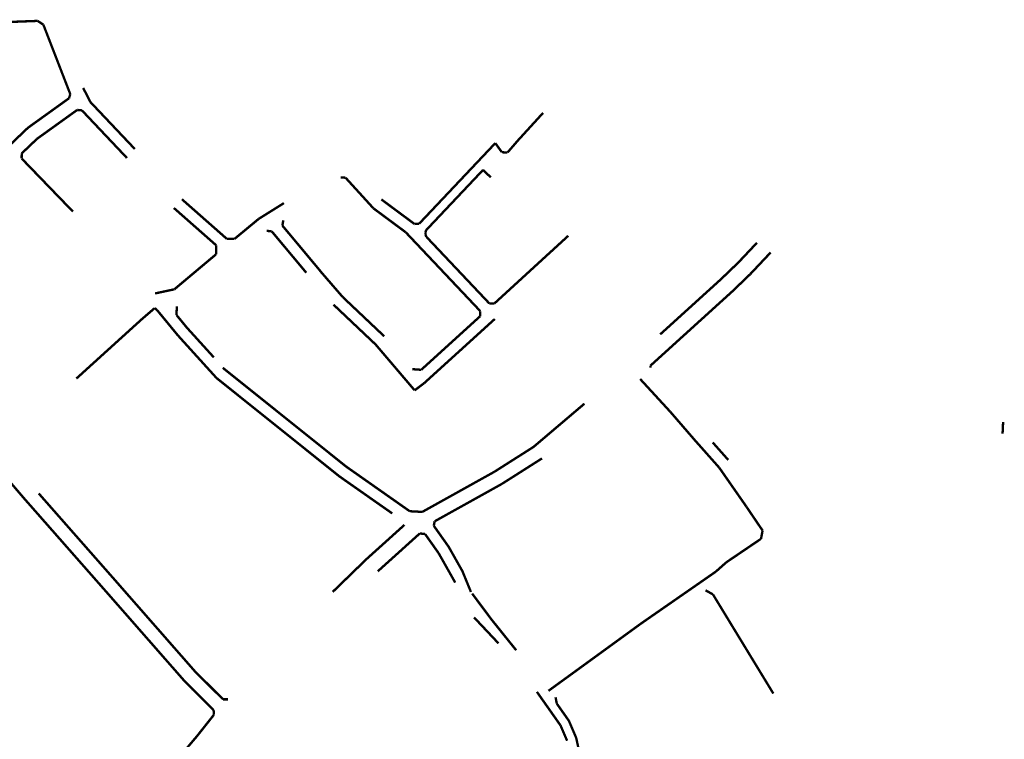
# Model space of a CAD drawing. Extents: x 592799 to 598961, y 197587 to 204136.
# Drawn here: x 594234 to 595063, y 201215 to 201821 of the extents above; entities that cross this region are included whole.
import ezdxf

# ---------------------------------------------------------------- set-up
doc = ezdxf.new("R2010")
doc.units = 0
doc.header["$MEASUREMENT"] = 0
doc.layers.add('_SZAB-SZABVONAL1', color=7, linetype='Continuous', lineweight=0, plot=False)

# ---------------------------------------------------------------- blocks, each defined once
blk = doc.blocks.new('LINE_29', base_point=(594564.32, 201526.79))
at = {"color": 1, "linetype": 'Continuous', "const_width": 2}
blk.add_lwpolyline([(594564.32, 201526.79), (594571.89, 201526.27)], dxfattribs=at)
blk = doc.blocks.new('LINE_30', base_point=(594408.11, 201636.55))
at = {"color": 1, "linetype": 'Continuous', "const_width": 2}
blk.add_lwpolyline([(594408.11, 201636.55), (594414.61, 201636.44)], dxfattribs=at)
blk = doc.blocks.new('LINE_31', base_point=(594414.61, 201636.44))
at = {"color": 1, "linetype": 'Continuous', "const_width": 2}
blk.add_lwpolyline([(594414.61, 201636.44), (594435, 201653.31)], dxfattribs=at)
blk = doc.blocks.new('LINE_41', base_point=(594633.51, 201440.41))
at = {"color": 1, "linetype": 'Continuous', "const_width": 2}
blk.add_lwpolyline([(594633.51, 201440.41), (594572.81, 201406.64)], dxfattribs=at)
blk = doc.blocks.new('LINE_42', base_point=(594562.2, 201407.2))
at = {"color": 1, "linetype": 'Continuous', "const_width": 2}
blk.add_lwpolyline([(594562.2, 201407.2), (594572.81, 201406.64)], dxfattribs=at)
blk = doc.blocks.new('LINE_43', base_point=(594562.2, 201407.2))
at = {"color": 1, "linetype": 'Continuous', "const_width": 2}
blk.add_lwpolyline([(594562.2, 201407.2), (594508.63, 201444.82)], dxfattribs=at)
blk = doc.blocks.new('LINE_44', base_point=(594764.97, 201529.74))
at = {"color": 1, "linetype": 'Continuous', "const_width": 2}
blk.add_lwpolyline([(594764.97, 201529.74), (594764.89, 201528.01)], dxfattribs=at)
blk = doc.blocks.new('LINE_46', base_point=(594679.06, 201255.99))
at = {"color": 1, "linetype": 'Continuous', "const_width": 2}
blk.add_lwpolyline([(594679.06, 201255.99), (594757.19, 201312.76)], dxfattribs=at)
blk = doc.blocks.new('LINE_50', base_point=(594633.51, 201440.41))
at = {"color": 1, "linetype": 'Continuous', "const_width": 2}
blk.add_lwpolyline([(594633.51, 201440.41), (594666.52, 201461.37)], dxfattribs=at)
blk = doc.blocks.new('LINE_51', base_point=(594666.52, 201461.37))
at = {"color": 1, "linetype": 'Continuous', "const_width": 2}
blk.add_lwpolyline([(594666.52, 201461.37), (594709.34, 201497.72)], dxfattribs=at)
blk = doc.blocks.new('LINE_64', base_point=(594278.59, 201659.41))
at = {"color": 1, "linetype": 'Continuous', "const_width": 2}
blk.add_lwpolyline([(594278.59, 201659.41), (594235.34, 201704.16)], dxfattribs=at)
blk = doc.blocks.new('LINE_90', base_point=(594347.71, 201590.55))
at = {"color": 1, "linetype": 'Continuous', "const_width": 2}
blk.add_lwpolyline([(594347.71, 201590.55), (594364, 201594.04)], dxfattribs=at)
blk = doc.blocks.new('LINE_92', base_point=(594531.6, 201662.23))
at = {"color": 1, "linetype": 'Continuous', "const_width": 2}
blk.add_lwpolyline([(594531.6, 201662.23), (594508.19, 201687.95)], dxfattribs=at)
blk = doc.blocks.new('LINE_93', base_point=(594839, 201616.59))
at = {"color": 1, "linetype": 'Continuous', "const_width": 2}
blk.add_lwpolyline([(594839, 201616.59), (594854.66, 201633.2)], dxfattribs=at)
blk = doc.blocks.new('LINE_100', base_point=(594833.98, 201592.34))
at = {"color": 1, "linetype": 'Continuous', "const_width": 2}
blk.add_lwpolyline([(594833.98, 201592.34), (594764.97, 201529.74)], dxfattribs=at)
blk = doc.blocks.new('LINE_101', base_point=(594828.91, 201364.23))
at = {"color": 1, "linetype": 'Continuous', "const_width": 2}
blk.add_lwpolyline([(594828.91, 201364.23), (594858.07, 201383.97)], dxfattribs=at)
blk = doc.blocks.new('LINE_102', base_point=(594757.19, 201312.76))
at = {"color": 1, "linetype": 'Continuous', "const_width": 2}
blk.add_lwpolyline([(594757.19, 201312.76), (594819.99, 201356.33)], dxfattribs=at)
blk = doc.blocks.new('LINE_103', base_point=(594858.07, 201383.97))
at = {"color": 1, "linetype": 'Continuous', "const_width": 2}
blk.add_lwpolyline([(594858.07, 201383.97), (594859.41, 201390.92)], dxfattribs=at)
blk = doc.blocks.new('LINE_104', base_point=(594781.63, 201490.96))
at = {"color": 1, "linetype": 'Continuous', "const_width": 2}
blk.add_lwpolyline([(594781.63, 201490.96), (594756.32, 201518.47)], dxfattribs=at)
blk = doc.blocks.new('LINE_105', base_point=(594811.37, 201340.61))
at = {"color": 1, "linetype": 'Continuous', "const_width": 2}
blk.add_lwpolyline([(594811.37, 201340.61), (594817.61, 201337.16)], dxfattribs=at)
blk = doc.blocks.new('LINE_107', base_point=(594525.72, 201366.82))
at = {"color": 1, "linetype": 'Continuous', "const_width": 2}
blk.add_lwpolyline([(594525.72, 201366.82), (594557.73, 201395.66)], dxfattribs=at)
blk = doc.blocks.new('LINE_108', base_point=(594575.14, 201388))
at = {"color": 1, "linetype": 'Continuous', "const_width": 2}
blk.add_lwpolyline([(594575.14, 201388), (594586.55, 201371.9)], dxfattribs=at)
blk = doc.blocks.new('LINE_109', base_point=(594833.98, 201592.34))
at = {"color": 1, "linetype": 'Continuous', "const_width": 2}
blk.add_lwpolyline([(594833.98, 201592.34), (594848.95, 201606.74)], dxfattribs=at)
blk = doc.blocks.new('LINE_110', base_point=(594848.95, 201606.74))
at = {"color": 1, "linetype": 'Continuous', "const_width": 2}
blk.add_lwpolyline([(594848.95, 201606.74), (594866.23, 201625.07)], dxfattribs=at)
blk = doc.blocks.new('LINE_111', base_point=(594824.42, 201602.58))
at = {"color": 1, "linetype": 'Continuous', "const_width": 2}
blk.add_lwpolyline([(594824.42, 201602.58), (594839, 201616.59)], dxfattribs=at)
blk = doc.blocks.new('LINE_112', base_point=(594773.2, 201556.11))
at = {"color": 1, "linetype": 'Continuous', "const_width": 2}
blk.add_lwpolyline([(594773.2, 201556.11), (594824.42, 201602.58)], dxfattribs=at)
blk = doc.blocks.new('LINE_114', base_point=(594370.37, 201669.8))
at = {"color": 1, "linetype": 'Continuous', "const_width": 2}
blk.add_lwpolyline([(594370.37, 201669.8), (594408.11, 201636.55)], dxfattribs=at)
blk = doc.blocks.new('LINE_120', base_point=(594819.99, 201356.33))
at = {"color": 1, "linetype": 'Continuous', "const_width": 2}
blk.add_lwpolyline([(594819.99, 201356.33), (594828.91, 201364.23)], dxfattribs=at)
blk = doc.blocks.new('LINE_121', base_point=(594686.06, 201245.26))
at = {"color": 1, "linetype": 'Continuous', "const_width": 2}
blk.add_lwpolyline([(594686.06, 201245.26), (594696.23, 201230.83)], dxfattribs=at)
blk = doc.blocks.new('LINE_123', base_point=(594686.06, 201245.26))
at = {"color": 1, "linetype": 'Continuous', "const_width": 2}
blk.add_lwpolyline([(594686.06, 201245.26), (594685.04, 201250.6)], dxfattribs=at)
blk = doc.blocks.new('LINE_128', base_point=(594653.37, 201719.37))
at = {"color": 1, "linetype": 'Continuous', "const_width": 2}
blk.add_lwpolyline([(594653.37, 201719.37), (594644.56, 201709.19)], dxfattribs=at)
blk = doc.blocks.new('LINE_132', base_point=(594235.42, 201708.42))
at = {"color": 1, "linetype": 'Continuous', "const_width": 2}
blk.add_lwpolyline([(594235.42, 201708.42), (594235.34, 201704.16)], dxfattribs=at)
blk = doc.blocks.new('LINE_134', base_point=(594253.64, 201816.8))
at = {"color": 1, "linetype": 'Continuous', "const_width": 2}
blk.add_lwpolyline([(594253.64, 201816.8), (594248.78, 201819.99)], dxfattribs=at)
blk = doc.blocks.new('LINE_135', base_point=(594248.78, 201819.99))
at = {"color": 1, "linetype": 'Continuous', "const_width": 2}
blk.add_lwpolyline([(594248.78, 201819.99), (594223.91, 201819.04)], dxfattribs=at)
blk = doc.blocks.new('LINE_137', base_point=(594533.23, 201547.86))
at = {"color": 1, "linetype": 'Continuous', "const_width": 2}
blk.add_lwpolyline([(594533.23, 201547.86), (594566.37, 201508.97)], dxfattribs=at)
blk = doc.blocks.new('LINE_142', base_point=(594363.56, 201662.48))
at = {"color": 1, "linetype": 'Continuous', "const_width": 2}
blk.add_lwpolyline([(594363.56, 201662.48), (594399.2, 201631.08)], dxfattribs=at)
blk = doc.blocks.new('LINE_143', base_point=(594399.1, 201623.49))
at = {"color": 1, "linetype": 'Continuous', "const_width": 2}
blk.add_lwpolyline([(594399.1, 201623.49), (594399.2, 201631.08)], dxfattribs=at)
blk = doc.blocks.new('LINE_150', base_point=(594435, 201653.31))
at = {"color": 1, "linetype": 'Continuous', "const_width": 2}
blk.add_lwpolyline([(594435, 201653.31), (594456.28, 201666.61)], dxfattribs=at)
blk = doc.blocks.new('LINE_151', base_point=(594868.45, 201253.73))
at = {"color": 1, "linetype": 'Continuous', "const_width": 2}
blk.add_lwpolyline([(594868.45, 201253.73), (594817.61, 201337.16)], dxfattribs=at)
blk = doc.blocks.new('LINE_152', base_point=(594383.03, 201217.84))
at = {"color": 1, "linetype": 'Continuous', "const_width": 2}
blk.add_lwpolyline([(594383.03, 201217.84), (594359.29, 201189.87)], dxfattribs=at)
blk = doc.blocks.new('LINE_154', base_point=(594397.27, 201235.81))
at = {"color": 1, "linetype": 'Continuous', "const_width": 2}
blk.add_lwpolyline([(594397.27, 201235.81), (594383.03, 201217.84)], dxfattribs=at)
blk = doc.blocks.new('LINE_155', base_point=(594253.64, 201816.8))
at = {"color": 1, "linetype": 'Continuous', "const_width": 2}
blk.add_lwpolyline([(594253.64, 201816.8), (594276.3, 201758.37)], dxfattribs=at)
blk = doc.blocks.new('LINE_156', base_point=(594586.55, 201371.9))
at = {"color": 1, "linetype": 'Continuous', "const_width": 2}
blk.add_lwpolyline([(594586.55, 201371.9), (594600.53, 201347.13)], dxfattribs=at)
blk = doc.blocks.new('LINE_157', base_point=(594397.27, 201235.81))
at = {"color": 1, "linetype": 'Continuous', "const_width": 2}
blk.add_lwpolyline([(594397.27, 201235.81), (594397.04, 201239.8)], dxfattribs=at)
blk = doc.blocks.new('LINE_158', base_point=(594372.51, 201264.25))
at = {"color": 1, "linetype": 'Continuous', "const_width": 2}
blk.add_lwpolyline([(594372.51, 201264.25), (594397.04, 201239.8)], dxfattribs=at)
blk = doc.blocks.new('LINE_160', base_point=(594616.37, 201317.83))
at = {"color": 1, "linetype": 'Continuous', "const_width": 2}
blk.add_lwpolyline([(594616.37, 201317.83), (594636.98, 201295.97)], dxfattribs=at)
blk = doc.blocks.new('LINE_167', base_point=(594498.03, 201581.08))
at = {"color": 1, "linetype": 'Continuous', "const_width": 2}
blk.add_lwpolyline([(594498.03, 201581.08), (594533.2, 201547.83)], dxfattribs=at)
blk = doc.blocks.new('LINE_171', base_point=(594330.64, 201712.14))
at = {"color": 1, "linetype": 'Continuous', "const_width": 2}
blk.add_lwpolyline([(594330.64, 201712.14), (594330.65, 201712.15)], dxfattribs=at)
blk = doc.blocks.new('LINE_173', base_point=(594859.41, 201390.92))
at = {"color": 1, "linetype": 'Continuous', "const_width": 2}
blk.add_lwpolyline([(594859.41, 201390.92), (594845.6, 201411.28)], dxfattribs=at)
blk = doc.blocks.new('LINE_174', base_point=(594286.14, 201744.64))
at = {"color": 1, "linetype": 'Continuous', "const_width": 2}
blk.add_lwpolyline([(594286.14, 201744.64), (594282.17, 201745.05)], dxfattribs=at)
blk = doc.blocks.new('LINE_177', base_point=(594508.19, 201687.95))
at = {"color": 1, "linetype": 'Continuous', "const_width": 2}
blk.add_lwpolyline([(594508.19, 201687.95), (594504.07, 201688.24)], dxfattribs=at)
blk = doc.blocks.new('LINE_178', base_point=(594445.96, 201642.84))
at = {"color": 1, "linetype": 'Continuous', "const_width": 2}
blk.add_lwpolyline([(594445.96, 201642.84), (594441.75, 201643.24)], dxfattribs=at)
blk = doc.blocks.new('LINE_179', base_point=(594653.37, 201719.37))
at = {"color": 1, "linetype": 'Continuous', "const_width": 2}
blk.add_lwpolyline([(594653.37, 201719.37), (594674.57, 201742.57)], dxfattribs=at)
blk = doc.blocks.new('LINE_181', base_point=(594566.27, 201648.98))
at = {"color": 1, "linetype": 'Continuous', "const_width": 2}
blk.add_lwpolyline([(594566.27, 201648.98), (594538.34, 201669.68)], dxfattribs=at)
blk = doc.blocks.new('LINE_182', base_point=(594570.24, 201649.33))
at = {"color": 1, "linetype": 'Continuous', "const_width": 2}
blk.add_lwpolyline([(594570.24, 201649.33), (594634.28, 201717.07)], dxfattribs=at)
blk = doc.blocks.new('LINE_183', base_point=(594566.27, 201648.98))
at = {"color": 1, "linetype": 'Continuous', "const_width": 2}
blk.add_lwpolyline([(594566.27, 201648.98), (594570.24, 201649.33)], dxfattribs=at)
blk = doc.blocks.new('LINE_189', base_point=(594240.62, 201729.97))
at = {"color": 1, "linetype": 'Continuous', "const_width": 2}
blk.add_lwpolyline([(594240.62, 201729.97), (594224.81, 201714.88)], dxfattribs=at)
blk = doc.blocks.new('LINE_190', base_point=(594347.42, 201578.22))
at = {"color": 1, "linetype": 'Continuous', "const_width": 2}
blk.add_lwpolyline([(594347.42, 201578.22), (594336.45, 201568.76)], dxfattribs=at)
blk = doc.blocks.new('LINE_191', base_point=(594508.63, 201444.82))
at = {"color": 1, "linetype": 'Continuous', "const_width": 2}
blk.add_lwpolyline([(594508.63, 201444.82), (594404.78, 201527.91)], dxfattribs=at)
blk = doc.blocks.new('LINE_192', base_point=(594235.42, 201708.42))
at = {"color": 1, "linetype": 'Continuous', "const_width": 2}
blk.add_lwpolyline([(594235.42, 201708.42), (594248.3, 201720.71)], dxfattribs=at)
blk = doc.blocks.new('LINE_193', base_point=(594379.13, 201256.99))
at = {"color": 1, "linetype": 'Continuous', "const_width": 2}
blk.add_lwpolyline([(594379.13, 201256.99), (594379.22, 201256.89)], dxfattribs=at)
blk = doc.blocks.new('LINE_206', base_point=(594535.28, 201356.59))
at = {"color": 1, "linetype": 'Continuous', "const_width": 2}
blk.add_lwpolyline([(594535.28, 201356.59), (594570.69, 201388.49)], dxfattribs=at)
blk = doc.blocks.new('LINE_207', base_point=(594275.25, 201754.85))
at = {"color": 1, "linetype": 'Continuous', "const_width": 2}
blk.add_lwpolyline([(594275.25, 201754.85), (594276.3, 201758.37)], dxfattribs=at)
blk = doc.blocks.new('LINE_210', base_point=(594330.65, 201712.15))
at = {"color": 1, "linetype": 'Continuous', "const_width": 2}
blk.add_lwpolyline([(594330.65, 201712.15), (594293.34, 201751.58)], dxfattribs=at)
blk = doc.blocks.new('LINE_214', base_point=(594293.34, 201751.58))
at = {"color": 1, "linetype": 'Continuous', "const_width": 2}
blk.add_lwpolyline([(594293.34, 201751.58), (594287.18, 201763.51)], dxfattribs=at)
blk = doc.blocks.new('LINE_229', base_point=(594689.21, 201226.91))
at = {"color": 1, "linetype": 'Continuous', "const_width": 2}
blk.add_lwpolyline([(594689.21, 201226.91), (594694.76, 201213.97)], dxfattribs=at)
blk = doc.blocks.new('LINE_236', base_point=(595062, 201482.35))
at = {"color": 1, "linetype": 'Continuous', "const_width": 2}
blk.add_lwpolyline([(595062, 201482.35), (595061.53, 201472.41)], dxfattribs=at)
blk = doc.blocks.new('LINE_237', base_point=(594696.23, 201230.83))
at = {"color": 1, "linetype": 'Continuous', "const_width": 2}
blk.add_lwpolyline([(594696.23, 201230.83), (594702.41, 201216.43)], dxfattribs=at)
blk = doc.blocks.new('LINE_244', base_point=(594275.25, 201754.85))
at = {"color": 1, "linetype": 'Continuous', "const_width": 2}
blk.add_lwpolyline([(594275.25, 201754.85), (594240.62, 201729.97)], dxfattribs=at)
blk = doc.blocks.new('LINE_247', base_point=(594324.07, 201704.55))
at = {"color": 1, "linetype": 'Continuous', "const_width": 2}
blk.add_lwpolyline([(594324.07, 201704.55), (594286.10354, 201744.67481)], dxfattribs=at)
blk = doc.blocks.new('LINE_253', base_point=(594372.51, 201264.25))
at = {"color": 1, "linetype": 'Continuous', "const_width": 2}
blk.add_lwpolyline([(594372.51, 201264.25), (594309.09, 201336.57)], dxfattribs=at)
blk = doc.blocks.new('LINE_264', base_point=(594673.65, 201451.68))
at = {"color": 1, "linetype": 'Continuous', "const_width": 2}
blk.add_lwpolyline([(594673.65, 201451.68), (594639.65, 201430.09)], dxfattribs=at)
blk = doc.blocks.new('LINE_268', base_point=(594404.99, 201248.82))
at = {"color": 1, "linetype": 'Continuous', "const_width": 2}
blk.add_lwpolyline([(594404.99, 201248.82), (594409.26, 201248.85)], dxfattribs=at)
blk = doc.blocks.new('LINE_281', base_point=(594505.73, 201587.56))
at = {"color": 1, "linetype": 'Continuous', "const_width": 2}
blk.add_lwpolyline([(594505.73, 201587.56), (594486.57, 201609.69)], dxfattribs=at)
blk = doc.blocks.new('LINE_282', base_point=(594540.76, 201554.44))
at = {"color": 1, "linetype": 'Continuous', "const_width": 2}
blk.add_lwpolyline([(594540.76, 201554.44), (594505.73, 201587.56)], dxfattribs=at)
blk = doc.blocks.new('LINE_283', base_point=(594475.09, 201607.98))
at = {"color": 1, "linetype": 'Continuous', "const_width": 2}
blk.add_lwpolyline([(594475.09, 201607.98), (594445.96, 201642.84)], dxfattribs=at)
blk = doc.blocks.new('LINE_284', base_point=(594486.64, 201609.75))
at = {"color": 1, "linetype": 'Continuous', "const_width": 2}
blk.add_lwpolyline([(594486.64, 201609.75), (594454.98, 201647.64)], dxfattribs=at)
blk = doc.blocks.new('LINE_285', base_point=(594455.71, 201652.12))
at = {"color": 1, "linetype": 'Continuous', "const_width": 2}
blk.add_lwpolyline([(594455.71, 201652.12), (594454.98, 201647.64)], dxfattribs=at)
blk = doc.blocks.new('LINE_286', base_point=(594399.1, 201623.49))
at = {"color": 1, "linetype": 'Continuous', "const_width": 2}
blk.add_lwpolyline([(594399.1, 201623.49), (594364, 201594.04)], dxfattribs=at)
blk = doc.blocks.new('LINE_287', base_point=(594639.86, 201709.39))
at = {"color": 1, "linetype": 'Continuous', "const_width": 2}
blk.add_lwpolyline([(594639.86, 201709.39), (594644.56, 201709.19)], dxfattribs=at)
blk = doc.blocks.new('LINE_288', base_point=(594639.86, 201709.39))
at = {"color": 1, "linetype": 'Continuous', "const_width": 2}
blk.add_lwpolyline([(594639.86, 201709.39), (594634.28, 201717.07)], dxfattribs=at)
blk = doc.blocks.new('LINE_290', base_point=(594575.14, 201388))
at = {"color": 1, "linetype": 'Continuous', "const_width": 2}
blk.add_lwpolyline([(594575.14, 201388), (594570.69, 201388.49)], dxfattribs=at)
blk = doc.blocks.new('LINE_295', base_point=(594282.17, 201745.05))
at = {"color": 1, "linetype": 'Continuous', "const_width": 2}
blk.add_lwpolyline([(594282.17, 201745.05), (594248.3, 201720.71)], dxfattribs=at)
blk = doc.blocks.new('LINE_299', base_point=(594583.21, 201398.7))
at = {"color": 1, "linetype": 'Continuous', "const_width": 2}
blk.add_lwpolyline([(594583.21, 201398.7), (594639.65, 201430.09)], dxfattribs=at)
blk = doc.blocks.new('LINE_301', base_point=(594708.37, 201189.32))
at = {"color": 1, "linetype": 'Continuous', "const_width": 2}
blk.add_lwpolyline([(594708.37, 201189.32), (594702.41, 201216.43)], dxfattribs=at)
blk = doc.blocks.new('LINE_308', base_point=(594547.47, 201405.35))
at = {"color": 1, "linetype": 'Continuous', "const_width": 2}
blk.add_lwpolyline([(594547.47, 201405.35), (594502.94, 201436.57)], dxfattribs=at)
blk = doc.blocks.new('LINE_312', base_point=(594237.28, 201418.15))
at = {"color": 1, "linetype": 'Continuous', "const_width": 2}
blk.add_lwpolyline([(594237.28, 201418.15), (594309.09, 201336.57)], dxfattribs=at)
blk = doc.blocks.new('LINE_313', base_point=(594633.85, 201569.04))
at = {"color": 1, "linetype": 'Continuous', "const_width": 2}
blk.add_lwpolyline([(594633.85, 201569.04), (594574.39, 201515.03)], dxfattribs=at)
blk = doc.blocks.new('LINE_314', base_point=(594566.37, 201508.97))
at = {"color": 1, "linetype": 'Continuous', "const_width": 2}
blk.add_lwpolyline([(594566.37, 201508.97), (594574.39, 201515.03)], dxfattribs=at)
blk = doc.blocks.new('LINE_328', base_point=(594525.72, 201366.82))
at = {"color": 1, "linetype": 'Continuous', "const_width": 2}
blk.add_lwpolyline([(594525.72, 201366.82), (594497.29, 201339.23)], dxfattribs=at)
blk = doc.blocks.new('LINE_329', base_point=(594381.11, 201272.63))
at = {"color": 1, "linetype": 'Continuous', "const_width": 2}
blk.add_lwpolyline([(594381.11, 201272.63), (594404.99, 201248.82)], dxfattribs=at)
blk = doc.blocks.new('LINE_330', base_point=(594249.76, 201422.13))
at = {"color": 1, "linetype": 'Continuous', "const_width": 2}
blk.add_lwpolyline([(594249.76, 201422.13), (594312.72, 201350.61)], dxfattribs=at)
blk = doc.blocks.new('LINE_331', base_point=(594170.72, 201496.1))
at = {"color": 1, "linetype": 'Continuous', "const_width": 2}
blk.add_lwpolyline([(594170.72, 201496.1), (594237.28, 201418.15)], dxfattribs=at)
blk = doc.blocks.new('LINE_332', base_point=(594381.11, 201272.63))
at = {"color": 1, "linetype": 'Continuous', "const_width": 2}
blk.add_lwpolyline([(594381.11, 201272.63), (594312.72, 201350.61)], dxfattribs=at)
blk = doc.blocks.new('LINE_345', base_point=(594830.49, 201450.38))
at = {"color": 1, "linetype": 'Continuous', "const_width": 2}
blk.add_lwpolyline([(594830.49, 201450.38), (594817.38, 201465.13)], dxfattribs=at)
blk = doc.blocks.new('LINE_348', base_point=(594781.63, 201490.96))
at = {"color": 1, "linetype": 'Continuous', "const_width": 2}
blk.add_lwpolyline([(594781.63, 201490.96), (594802.6, 201466.71)], dxfattribs=at)
blk = doc.blocks.new('LINE_349', base_point=(594822.86, 201443.91))
at = {"color": 1, "linetype": 'Continuous', "const_width": 2}
blk.add_lwpolyline([(594822.86, 201443.91), (594802.6, 201466.71)], dxfattribs=at)
blk = doc.blocks.new('LINE_350', base_point=(594822.86, 201443.91))
at = {"color": 1, "linetype": 'Continuous', "const_width": 2}
blk.add_lwpolyline([(594822.86, 201443.91), (594845.6, 201411.28)], dxfattribs=at)
blk = doc.blocks.new('LINE_376', base_point=(594374.57, 201561.69))
at = {"color": 1, "linetype": 'Continuous', "const_width": 2}
blk.add_lwpolyline([(594374.57, 201561.69), (594397.2, 201536.74)], dxfattribs=at)
blk = doc.blocks.new('LINE_378', base_point=(594347.42, 201578.22))
at = {"color": 1, "linetype": 'Continuous', "const_width": 2}
blk.add_lwpolyline([(594347.42, 201578.22), (594349.34, 201576.62)], dxfattribs=at)
blk = doc.blocks.new('LINE_380', base_point=(594367, 201555.15))
at = {"color": 1, "linetype": 'Continuous', "const_width": 2}
blk.add_lwpolyline([(594367, 201555.15), (594349.34, 201576.62)], dxfattribs=at)
blk = doc.blocks.new('LINE_386', base_point=(594366.07, 201579.71))
at = {"color": 1, "linetype": 'Continuous', "const_width": 2}
blk.add_lwpolyline([(594366.07, 201579.71), (594365.76, 201572.4)], dxfattribs=at)
blk = doc.blocks.new('LINE_387', base_point=(594374.57, 201561.69))
at = {"color": 1, "linetype": 'Continuous', "const_width": 2}
blk.add_lwpolyline([(594374.57, 201561.69), (594365.76, 201572.4)], dxfattribs=at)
blk = doc.blocks.new('LINE_388', base_point=(594367, 201555.15))
at = {"color": 1, "linetype": 'Continuous', "const_width": 2}
blk.add_lwpolyline([(594367, 201555.15), (594399.49, 201519.33)], dxfattribs=at)
blk = doc.blocks.new('LINE_389', base_point=(594502.94, 201436.57))
at = {"color": 1, "linetype": 'Continuous', "const_width": 2}
blk.add_lwpolyline([(594502.94, 201436.57), (594399.49, 201519.33)], dxfattribs=at)
blk = doc.blocks.new('LINE_418', base_point=(594595, 201377.27))
at = {"color": 1, "linetype": 'Continuous', "const_width": 2}
blk.add_lwpolyline([(594595, 201377.27), (594606.58, 201356.76)], dxfattribs=at)
blk = doc.blocks.new('LINE_419', base_point=(594582.47, 201394.96))
at = {"color": 1, "linetype": 'Continuous', "const_width": 2}
blk.add_lwpolyline([(594582.47, 201394.96), (594595, 201377.27)], dxfattribs=at)
blk = doc.blocks.new('LINE_420', base_point=(594689.21, 201226.91))
at = {"color": 1, "linetype": 'Continuous', "const_width": 2}
blk.add_lwpolyline([(594689.21, 201226.91), (594669.32, 201255.14)], dxfattribs=at)
blk = doc.blocks.new('LINE_421', base_point=(594606.58, 201356.76))
at = {"color": 1, "linetype": 'Continuous', "const_width": 2}
blk.add_lwpolyline([(594606.58, 201356.76), (594613.76, 201339.24)], dxfattribs=at)
blk = doc.blocks.new('LINE_422', base_point=(594583.21, 201398.7))
at = {"color": 1, "linetype": 'Continuous', "const_width": 2}
blk.add_lwpolyline([(594583.21, 201398.7), (594582.47, 201394.96)], dxfattribs=at)
blk = doc.blocks.new('LINE_452', base_point=(594631.07, 201316.07))
at = {"color": 1, "linetype": 'Continuous', "const_width": 2}
blk.add_lwpolyline([(594631.07, 201316.07), (594614.77, 201337.9)], dxfattribs=at)
blk = doc.blocks.new('LINE_453', base_point=(594631.07, 201316.07))
at = {"color": 1, "linetype": 'Continuous', "const_width": 2}
blk.add_lwpolyline([(594631.07, 201316.07), (594651.85, 201290.21)], dxfattribs=at)
blk = doc.blocks.new('LINE_463', base_point=(594629.23, 201582.16))
at = {"color": 1, "linetype": 'Continuous', "const_width": 2}
blk.add_lwpolyline([(594629.23, 201582.16), (594576.22, 201638.22)], dxfattribs=at)
blk = doc.blocks.new('LINE_464', base_point=(594558.85, 201642.03))
at = {"color": 1, "linetype": 'Continuous', "const_width": 2}
blk.add_lwpolyline([(594558.85, 201642.03), (594531.6, 201662.23)], dxfattribs=at)
blk = doc.blocks.new('LINE_465', base_point=(594558.85, 201642.03))
at = {"color": 1, "linetype": 'Continuous', "const_width": 2}
blk.add_lwpolyline([(594558.85, 201642.03), (594621.67, 201575.61)], dxfattribs=at)
blk = doc.blocks.new('LINE_466', base_point=(594575.4, 201642.01))
at = {"color": 1, "linetype": 'Continuous', "const_width": 2}
blk.add_lwpolyline([(594575.4, 201642.01), (594575.4, 201640.28)], dxfattribs=at)
blk = doc.blocks.new('LINE_467', base_point=(594575.4, 201640.28))
at = {"color": 1, "linetype": 'Continuous', "const_width": 2}
blk.add_lwpolyline([(594575.4, 201640.28), (594576.22, 201638.22)], dxfattribs=at)
blk = doc.blocks.new('LINE_468', base_point=(594576.18, 201643.97))
at = {"color": 1, "linetype": 'Continuous', "const_width": 2}
blk.add_lwpolyline([(594576.18, 201643.97), (594575.4, 201642.01)], dxfattribs=at)
blk = doc.blocks.new('LINE_469', base_point=(594629.23, 201582.16))
at = {"color": 1, "linetype": 'Continuous', "const_width": 2}
blk.add_lwpolyline([(594629.23, 201582.16), (594633.43, 201582.01)], dxfattribs=at)
blk = doc.blocks.new('LINE_470', base_point=(594695.74, 201639.09))
at = {"color": 1, "linetype": 'Continuous', "const_width": 2}
blk.add_lwpolyline([(594695.74, 201639.09), (594633.43, 201582.01)], dxfattribs=at)
blk = doc.blocks.new('LINE_471', base_point=(594621.51, 201571.34))
at = {"color": 1, "linetype": 'Continuous', "const_width": 2}
blk.add_lwpolyline([(594621.51, 201571.34), (594621.67, 201575.61)], dxfattribs=at)
blk = doc.blocks.new('LINE_472', base_point=(594621.51, 201571.34))
at = {"color": 1, "linetype": 'Continuous', "const_width": 2}
blk.add_lwpolyline([(594621.51, 201571.34), (594571.89, 201526.27)], dxfattribs=at)
blk = doc.blocks.new('LINE_473', base_point=(594623.94, 201694.49))
at = {"color": 1, "linetype": 'Continuous', "const_width": 2}
blk.add_lwpolyline([(594623.94, 201694.49), (594576.18, 201643.97)], dxfattribs=at)
blk = doc.blocks.new('LINE_474', base_point=(594623.94, 201694.49))
at = {"color": 1, "linetype": 'Continuous', "const_width": 2}
blk.add_lwpolyline([(594623.94, 201694.49), (594630.47, 201688.32)], dxfattribs=at)
blk = doc.blocks.new('LINE_482', base_point=(594281.4, 201518.85))
at = {"color": 1, "linetype": 'Continuous', "const_width": 2}
blk.add_lwpolyline([(594281.4, 201518.85), (594336.45, 201568.76)], dxfattribs=at)

msp = doc.modelspace()

# ---------------------------------------------------------------- block references
at = {"layer": '_SZAB-SZABVONAL1'}
for name, p in [('LINE_135', (594248.78, 201819.99)), ('LINE_134', (594253.64, 201816.8)), ('LINE_155', (594253.64, 201816.8)), ('LINE_207', (594275.25, 201754.85)), ('LINE_214', (594293.34, 201751.58)), ('LINE_244', (594275.25, 201754.85)), ('LINE_210', (594330.65, 201712.15)), ('LINE_295', (594282.17, 201745.05)), ('LINE_174', (594286.14, 201744.64)), ('LINE_247', (594324.07, 201704.55)), ('LINE_179', (594653.37, 201719.37)), ('LINE_189', (594240.62, 201729.97)), ('LINE_192', (594235.42, 201708.42)), ('LINE_182', (594570.24, 201649.33)), ('LINE_288', (594639.86, 201709.39)), ('LINE_128', (594653.37, 201719.37)), ('LINE_132', (594235.42, 201708.42)), ('LINE_171', (594330.64, 201712.14)), ('LINE_287', (594639.86, 201709.39)), ('LINE_64', (594278.59, 201659.41)), ('LINE_473', (594623.94, 201694.49)), ('LINE_474', (594623.94, 201694.49)), ('LINE_177', (594508.19, 201687.95)), ('LINE_92', (594531.6, 201662.23)), ('LINE_114', (594370.37, 201669.8)), ('LINE_150', (594435, 201653.31)), ('LINE_181', (594566.27, 201648.98)), ('LINE_142', (594363.56, 201662.48)), ('LINE_464', (594558.85, 201642.03)), ('LINE_31', (594414.61, 201636.44)), ('LINE_285', (594455.71, 201652.12)), ('LINE_183', (594566.27, 201648.98)), ('LINE_178', (594445.96, 201642.84)), ('LINE_283', (594475.09, 201607.98)), ('LINE_284', (594486.64, 201609.75)), ('LINE_465', (594558.85, 201642.03)), ('LINE_468', (594576.18, 201643.97)), ('LINE_466', (594575.4, 201642.01)), ('LINE_467', (594575.4, 201640.28)), ('LINE_30', (594408.11, 201636.55)), ('LINE_463', (594629.23, 201582.16)), ('LINE_470', (594695.74, 201639.09)), ('LINE_93', (594839, 201616.59)), ('LINE_143', (594399.1, 201623.49)), ('LINE_110', (594848.95, 201606.74)), ('LINE_286', (594399.1, 201623.49)), ('LINE_111', (594824.42, 201602.58)), ('LINE_281', (594505.73, 201587.56)), ('LINE_112', (594773.2, 201556.11)), ('LINE_109', (594833.98, 201592.34)), ('LINE_90', (594347.71, 201590.55)), ('LINE_100', (594833.98, 201592.34)), ('LINE_282', (594540.76, 201554.44)), ('LINE_469', (594629.23, 201582.16)), ('LINE_190', (594347.42, 201578.22)), ('LINE_378', (594347.42, 201578.22)), ('LINE_380', (594367, 201555.15)), ('LINE_386', (594366.07, 201579.71)), ('LINE_167', (594498.03, 201581.08)), ('LINE_471', (594621.51, 201571.34)), ('LINE_482', (594281.4, 201518.85)), ('LINE_387', (594374.57, 201561.69)), ('LINE_472', (594621.51, 201571.34)), ('LINE_313', (594633.85, 201569.04)), ('LINE_376', (594374.57, 201561.69)), ('LINE_388', (594367, 201555.15)), ('LINE_137', (594533.23, 201547.86)), ('LINE_191', (594508.63, 201444.82)), ('LINE_29', (594564.32, 201526.79)), ('LINE_44', (594764.97, 201529.74)), ('LINE_389', (594502.94, 201436.57)), ('LINE_104', (594781.63, 201490.96)), ('LINE_314', (594566.37, 201508.97)), ('LINE_331', (594170.72, 201496.1)), ('LINE_51', (594666.52, 201461.37)), ('LINE_348', (594781.63, 201490.96)), ('LINE_236', (595062, 201482.35)), ('LINE_349', (594822.86, 201443.91)), ('LINE_50', (594633.51, 201440.41)), ('LINE_345', (594830.49, 201450.38)), ('LINE_264', (594673.65, 201451.68)), ('LINE_43', (594562.2, 201407.2)), ('LINE_350', (594822.86, 201443.91)), ('LINE_308', (594547.47, 201405.35)), ('LINE_41', (594633.51, 201440.41)), ('LINE_299', (594583.21, 201398.7)), ('LINE_312', (594237.28, 201418.15)), ('LINE_330', (594249.76, 201422.13)), ('LINE_173', (594859.41, 201390.92)), ('LINE_42', (594562.2, 201407.2)), ('LINE_107', (594525.72, 201366.82)), ('LINE_422', (594583.21, 201398.7)), ('LINE_419', (594582.47, 201394.96)), ('LINE_206', (594535.28, 201356.59)), ('LINE_290', (594575.14, 201388)), ('LINE_108', (594575.14, 201388)), ('LINE_101', (594828.91, 201364.23)), ('LINE_103', (594858.07, 201383.97)), ('LINE_418', (594595, 201377.27)), ('LINE_328', (594525.72, 201366.82)), ('LINE_156', (594586.55, 201371.9)), ('LINE_120', (594819.99, 201356.33)), ('LINE_332', (594381.11, 201272.63)), ('LINE_421', (594606.58, 201356.76)), ('LINE_102', (594757.19, 201312.76)), ('LINE_253', (594372.51, 201264.25)), ('LINE_452', (594631.07, 201316.07)), ('LINE_105', (594811.37, 201340.61)), ('LINE_151', (594868.45, 201253.73)), ('LINE_160', (594616.37, 201317.83)), ('LINE_453', (594631.07, 201316.07)), ('LINE_46', (594679.06, 201255.99)), ('LINE_329', (594381.11, 201272.63)), ('LINE_158', (594372.51, 201264.25)), ('LINE_193', (594379.13, 201256.99)), ('LINE_420', (594689.21, 201226.91)), ('LINE_123', (594686.06, 201245.26)), ('LINE_268', (594404.99, 201248.82)), ('LINE_121', (594686.06, 201245.26)), ('LINE_154', (594397.27, 201235.81)), ('LINE_157', (594397.27, 201235.81)), ('LINE_229', (594689.21, 201226.91)), ('LINE_237', (594696.23, 201230.83)), ('LINE_152', (594383.03, 201217.84)), ('LINE_301', (594708.37, 201189.32))]:
    msp.add_blockref(name, p, dxfattribs=at)

doc.saveas('drawing.dxf')
